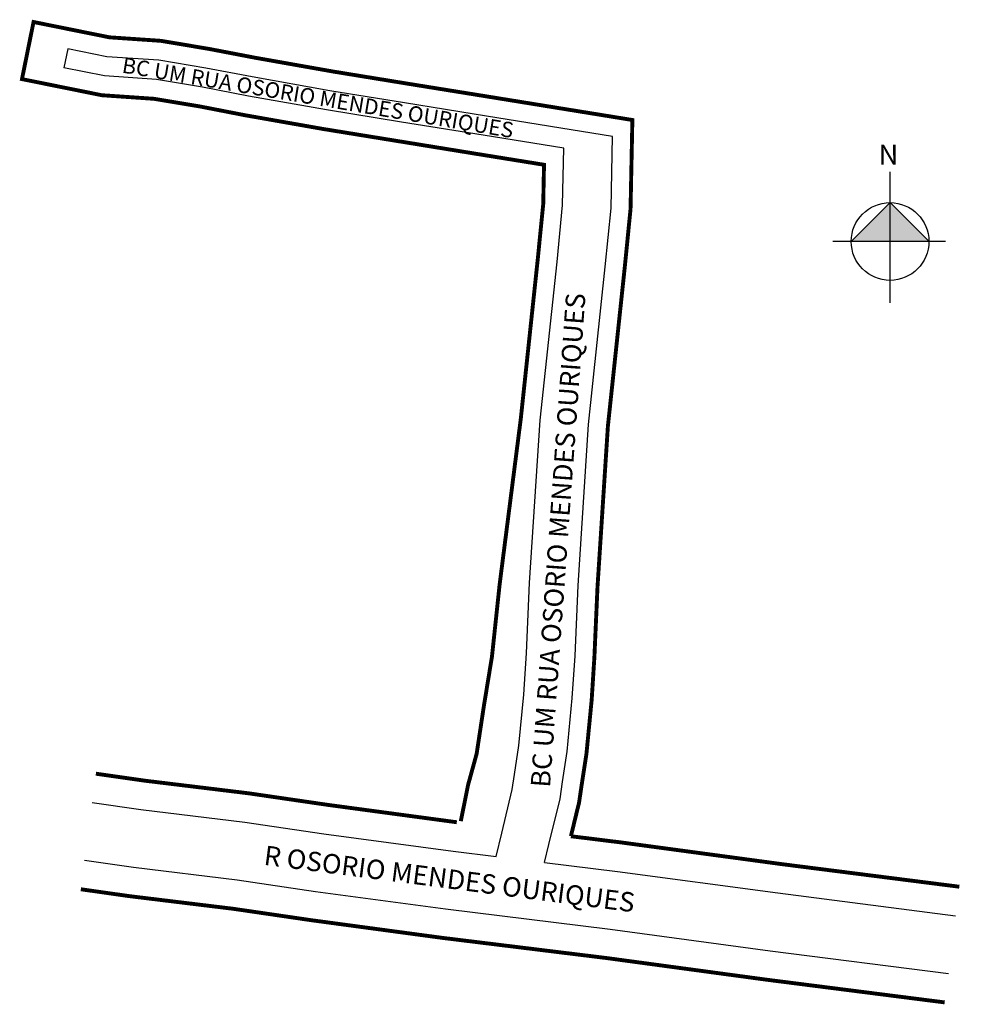
# Model space of a CAD drawing. Units: millimetres. Extents: x 996348 to 996445, y 2909541 to 2909642.
import ezdxf

# ---------------------------------------------------------------- set-up
doc = ezdxf.new("R2010")
doc.units = ezdxf.units.MM
doc.styles.add('CROQUI', font='arial.ttf')

msp = doc.modelspace()

# ---------------------------------------------------------------- hatches: boundary and pattern name
at = {"linetype": 'ByBlock'}
for points in [[(996437.43, 2909623.09), (996433.43, 2909619.09), (996437.43, 2909619.09)], [(996441.44, 2909619.09), (996437.43, 2909619.09), (996437.43, 2909623.09)]]:
    msp.add_hatch(color=7, dxfattribs=at).paths.add_polyline_path(points)

# ---------------------------------------------------------------- linework, layer by layer
at = {"lineweight": -2}
msp.add_line((996352.74, 2909638.94), (996352.35, 2909636.98), dxfattribs=at)
at = {"linetype": 'ByBlock'}
for p, q in [((996437.43, 2909612.76), (996437.43, 2909626.25)), ((996437.43, 2909623.09), (996433.43, 2909619.09)), ((996441.44, 2909619.09), (996437.43, 2909623.09)), ((996443.12, 2909619.09), (996431.53, 2909619.09))]:
    msp.add_line(p, q, dxfattribs=at)
at = {"lineweight": -3, "const_width": 0.4}
for points in [[(996404.56, 2909557.85), (996405.4, 2909561.32), (996405.67, 2909563.15), (996406.16, 2909566.34), (996406.7, 2909571.9), (996406.98, 2909576.32), (996407.3, 2909583.56), (996408.37, 2909600.08), (996410.09, 2909616.29), (996410.7, 2909622.41), (996410.89, 2909631.6), (996396.18, 2909633.98), (996387.74, 2909635.34), (996380.07, 2909636.59), (996372.09, 2909638), (996367.34, 2909638.91), (996362.35, 2909639.75), (996357.05, 2909640.11), (996349.22, 2909641.69), (996348.03, 2909635.81), (996356.25, 2909634.15), (996361.65, 2909633.78), (996366.27, 2909633.01), (996371, 2909632.09), (996379.07, 2909630.67), (996386.78, 2909629.42), (996395.22, 2909628.05), (996401.79, 2909626.99), (996401.71, 2909622.95), (996401.14, 2909617.21), (996399.4, 2909600.85), (996397.22, 2909583.78), (996396.43, 2909576.35), (996395.59, 2909571.21), (996394.85, 2909566.33), (996393.97, 2909563.13), (996393.22, 2909559.4)], [(996355.64, 2909564.29), (996360.68, 2909563.57), (996371.37, 2909562.27), (996379.52, 2909561.08), (996392.81, 2909559.29)], [(996404.56, 2909557.85), (996409.74, 2909557.21), (996426.25, 2909554.98), (996444.56, 2909552.65)], [(996354.09, 2909552.39), (996359.1, 2909551.68), (996369.78, 2909550.38), (996377.85, 2909549.2), (996391.28, 2909547.39), (996408.21, 2909545.31), (996424.69, 2909543.08), (996443.05, 2909540.74)]]:
    msp.add_lwpolyline(points, dxfattribs=at)
at = {"lineweight": -2}
for points in [[(996401.85, 2909555.16), (996402.29, 2909556.99), (996403.44, 2909561.71), (996403.69, 2909563.45), (996404.18, 2909566.59), (996404.7, 2909572.06), (996404.99, 2909576.43), (996405.31, 2909583.67), (996406.37, 2909600.25), (996408.1, 2909616.49), (996408.7, 2909622.53), (996408.86, 2909629.9), (996395.86, 2909632), (996387.42, 2909633.37), (996379.74, 2909634.61), (996371.73, 2909636.03), (996366.98, 2909636.94), (996362.12, 2909637.76), (996356.78, 2909638.12), (996352.74, 2909638.94)], [(996396.85, 2909555.77), (996397.43, 2909558.16), (996398.52, 2909562.66), (996398.75, 2909564.19), (996399.21, 2909567.21), (996399.72, 2909572.46), (996399.99, 2909576.7), (996400.31, 2909583.94), (996401.39, 2909600.68), (996403.13, 2909617), (996403.71, 2909622.83), (996403.83, 2909628.69), (996395.54, 2909630.03), (996387.1, 2909631.39), (996379.4, 2909632.64), (996371.37, 2909634.06), (996366.63, 2909634.97), (996361.89, 2909635.77), (996356.52, 2909636.13), (996352.35, 2909636.98)], [(996355.26, 2909561.32), (996360.28, 2909560.6), (996370.97, 2909559.3), (996379.1, 2909558.11), (996392.43, 2909556.31), (996396.85, 2909555.77)], [(996354.48, 2909555.37), (996359.5, 2909554.65), (996370.18, 2909553.35), (996378.27, 2909552.17), (996391.66, 2909550.36), (996408.59, 2909548.28), (996425.08, 2909546.06), (996443.43, 2909543.72)], [(996401.85, 2909555.16), (996409.36, 2909554.23), (996425.86, 2909552.01), (996444.18, 2909549.67)]]:
    msp.add_lwpolyline(points, dxfattribs=at)
at = {"linetype": 'ByBlock'}
msp.add_circle((996437.43, 2909619.09), 4, dxfattribs=at)

# ---------------------------------------------------------------- texts
at = {"lineweight": -3, "style": 'CROQUI'}
for s, height, rotation, p in [('BC UM RUA OSORIO MENDES OURIQUES', 1.6, 350.4663, (996358.25, 2909636.49)), ('BC UM RUA OSORIO MENDES OURIQUES', 2, 85.8741, (996402.4, 2909562.82)), ('R OSORIO MENDES OURIQUES', 2, 352.6718, (996372.86, 2909554.92))]:
    msp.add_text(s, height=height, rotation=rotation, dxfattribs=at).set_placement(p)
at = {"linetype": 'ByBlock', "insert": (996438.27, 2909627.01), "char_height": 2.0429, "width": 10.9606, "attachment_point": 1, "rotation": 180, "style": 'CROQUI'}
msp.add_mtext('{\\fArial|b1|i0|c0|p34;N}', dxfattribs=at)

doc.saveas('drawing.dxf')
